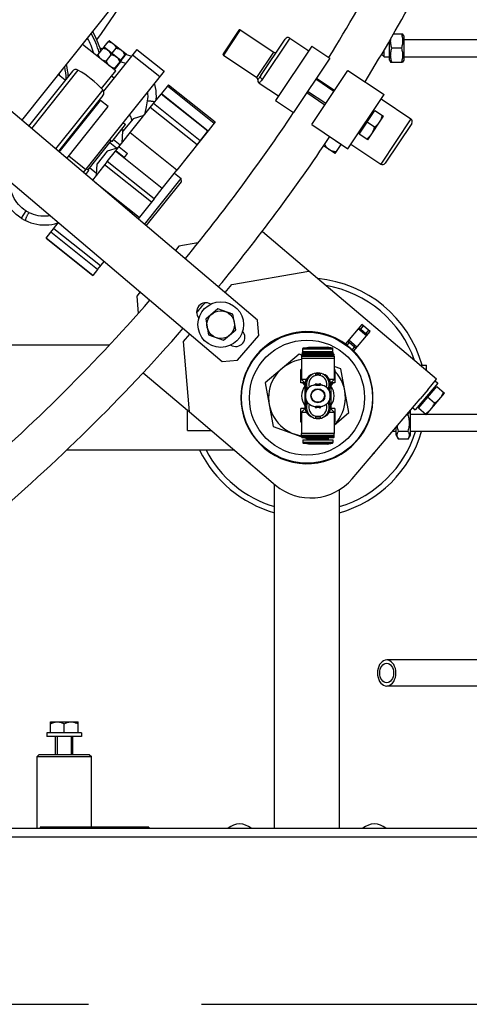
# Model space of a CAD drawing. Units: millimetres. Extents: x 0 to 420, y 0 to 297.
# Drawn here: x 197 to 203, y 103 to 118 of the extents above; entities that cross this region are included whole.
import ezdxf

# ---------------------------------------------------------------- set-up
doc = ezdxf.new("R2010")
doc.units = ezdxf.units.MM
doc.header["$LTSCALE"] = 23.1
doc.linetypes.add('CENTER', pattern=[0.6, 0.375, -0.075, 0.075, -0.075])
doc.layers.get('0').update_dxf_attribs({"linetype": 'CONTINUOUS'})
for name, color, linetype in [('AUSGEBLENDETE_TEILE', 7, 'CONTINUOUS'), ('BEZUGSACHSEN', 7, 'CONTINUOUS'), ('FASEN', 7, 'CONTINUOUS'), ('FLAECHEN', 7, 'CONTINUOUS'), ('NORM', 7, 'CONTINUOUS'), ('RUNDUNGEN', 7, 'CONTINUOUS'), ('T_STARTBEZUEGE', 7, 'CONTINUOUS')]:
    doc.layers.add(name, color=color, linetype=linetype)

msp = doc.modelspace()

# ---------------------------------------------------------------- linework, layer by layer
at = {"color": 7, "linetype": 'Continuous'}
for p, q in [((196.5795, 116.91238), (198.02845, 118.7294)), ((202.21758, 117.83361), (202.21758, 118.13407)), ((202.27803, 118.23861), (202.41788, 118.23861)), ((202.43425, 118.21028), (202.41789, 118.23861)), ((202.43425, 118.21028), (202.43425, 117.83361)), ((202.43425, 118.15528), (204.21758, 118.15528)), ((198.01709, 117.6726), (197.50889, 118.07786)), ((198.34217, 118.00006), (197.83202, 117.36032)), ((198.34218, 118.00007), (198.75916, 117.66755)), ((201.02338, 118.04948), (200.46859, 117.21748)), ((201.02338, 118.04948), (201.30071, 117.86455)), ((202.13425, 117.88861), (202.13425, 117.99106)), ((202.39854, 118.02195), (202.25329, 118.02195)), ((201.30071, 117.86455), (200.74592, 117.03255)), ((202.10092, 117.92195), (202.10092, 117.93539)), ((202.10092, 117.92195), (202.13425, 117.88861)), ((202.13425, 117.88861), (202.21758, 117.88861)), ((202.21758, 117.83361), (202.23394, 117.80528)), ((202.23395, 117.80528), (202.41788, 117.80528)), ((202.43425, 117.83361), (202.41789, 117.80528)), ((202.43425, 117.88861), (204.21758, 117.88861)), ((198.75916, 117.66755), (197.5206, 116.11437)), ((197.80018, 117.40058), (198.01709, 117.6726)), ((201.02325, 116.84762), (201.57804, 117.67962)), ((201.57804, 117.67962), (202.1327, 117.30976)), ((197.14001, 117.61526), (197.24425, 117.53213)), ((198.82731, 117.45995), (198.7197, 117.32494)), ((198.82732, 117.45995), (199.54429, 116.88879)), ((197.15179, 116.4271), (197.78354, 117.21932)), ((197.90082, 117.12581), (197.78354, 117.21933)), ((198.54854, 117.1107), (198.71299, 117.31701)), ((198.71946, 117.32512), (198.71299, 117.31701)), ((198.71947, 117.32513), (199.43644, 116.75396)), ((200.46859, 117.21748), (200.74592, 117.03255)), ((201.57791, 116.47777), (202.1327, 117.30976)), ((197.26625, 116.33005), (197.90081, 117.1258)), ((197.67444, 117.08251), (197.6614, 117.0929)), ((198.06774, 116.50707), (198.54854, 117.1107)), ((198.2836, 116.93828), (198.12932, 116.74462)), ((198.45083, 116.98771), (198.28363, 116.93832)), ((199.54429, 116.88878), (199.43667, 116.75377)), ((198.11852, 116.57057), (198.12929, 116.74458)), ((199.24951, 116.51892), (199.42774, 116.74256)), ((199.43644, 116.75396), (199.31269, 116.59875)), ((201.02325, 116.84762), (201.57791, 116.47777)), ((197.59472, 116.15385), (197.94876, 116.59827)), ((198.087, 116.53105), (197.98294, 116.61395)), ((199.31269, 116.59875), (198.95424, 116.14869)), ((197.88777, 116.44158), (197.7335, 116.24792)), ((198.05501, 116.49101), (197.88781, 116.44162)), ((197.888, 116.28173), (198.01449, 116.44028)), ((198.03239, 116.48433), (197.9257, 116.56932)), ((198.01449, 116.44028), (198.06774, 116.50707)), ((198.02134, 116.44887), (198.1517, 116.34502)), ((198.06872, 116.5083), (198.19908, 116.40445)), ((197.888, 116.28173), (197.66031, 115.99591)), ((198.1517, 116.34502), (198.19908, 116.40445)), ((199.18046, 116.43195), (199.10572, 116.33815)), ((197.72416, 116.09747), (197.61749, 116.18244)), ((197.72272, 116.07426), (197.73347, 116.24788)), ((198.73146, 115.86911), (198.95424, 116.14869)), ((198.91726, 116.10209), (199.0218, 116.01873)), ((198.60497, 115.71056), (198.73146, 115.86911)), ((198.60497, 115.71056), (198.35979, 115.40278)), ((196.56723, 115.41394), (196.56618, 115.41462)), ((196.62555, 115.38057), (196.63426, 115.37623)), ((197.02373, 115.19647), (197.14099, 115.34367)), ((196.95082, 115.1048), (197.02373, 115.19647)), ((196.95082, 115.1048), (197.66779, 114.53364)), ((197.7407, 114.6253), (197.66779, 114.53364)), ((197.7407, 114.6253), (197.84047, 114.75055)), ((197.77564, 114.66847), (197.84077, 114.75029)), ((199.8007, 114.39531), (200.98035, 114.60106)), ((202.93797, 112.94109), (200.98035, 114.60106)), ((199.69497, 114.27062), (199.8007, 114.39531)), ((201.79279, 113.78104), (201.5405, 113.4835)), ((201.7751, 113.70863), (201.81822, 113.75948)), ((201.91991, 113.67325), (201.79279, 113.78104)), ((199.05911, 113.52074), (199.15602, 113.63503)), ((201.66762, 113.37571), (201.91991, 113.67325)), ((201.89449, 113.69481), (201.85137, 113.64396)), ((197.9186, 113.46435), (195.54227, 113.46435)), ((199.14804, 112.43994), (199.05911, 113.52074)), ((200.34277, 113.46435), (200.33833, 113.46435)), ((201.56735, 113.46362), (201.60264, 113.50524)), ((201.67891, 113.44057), (201.64362, 113.39895)), ((200.82913, 113.32925), (200.30987, 112.88883)), ((200.87356, 113.31335), (200.82913, 113.32925)), ((201.47018, 113.09977), (201.36758, 113.1365)), ((202.6822, 113.15798), (202.78444, 113.15798)), ((202.78444, 113.07129), (202.78444, 113.15798)), ((201.59197, 112.42986), (201.47018, 113.09977)), ((200.30987, 112.88883), (200.43165, 112.21892)), ((202.80287, 112.78176), (202.93797, 112.94109)), ((201.6445, 111.41567), (202.68504, 112.6428)), ((199.11777, 112.15798), (199.11777, 112.46561)), ((199.14804, 112.43994), (200.46995, 111.31903)), ((201.36758, 112.23955), (201.59197, 112.42986)), ((202.47664, 112.39704), (202.49854, 112.39704)), ((202.53264, 112.46307), (202.53425, 112.46028)), ((202.53425, 112.46028), (202.53425, 112.08361)), ((202.53425, 112.40528), (202.77099, 112.40528)), ((202.78519, 112.40528), (204.31758, 112.40528)), ((200.43165, 112.21892), (200.87379, 112.06065)), ((202.31758, 112.08361), (202.31758, 112.20946)), ((199.11777, 112.15798), (199.48056, 112.15798)), ((202.31758, 112.13861), (202.25751, 112.13861)), ((202.31758, 112.08361), (202.35329, 112.02176)), ((202.35329, 112.14685), (202.49854, 112.14685)), ((202.53425, 112.08361), (202.49854, 112.02176)), ((204.31758, 112.13861), (202.53425, 112.13861)), ((200.91672, 112.04528), (200.96092, 112.02946)), ((202.49854, 112.02176), (202.35329, 112.02176)), ((199.83864, 111.85435), (197.26356, 111.85435)), ((200.34277, 111.85435), (200.33595, 111.85435)), ((200.4511, 106.05528), (200.4511, 111.33501)), ((201.4511, 106.05528), (201.4511, 111.24883)), ((204.53, 108.63628), (202.17298, 108.63628)), ((204.53, 108.23628), (202.17298, 108.23628)), ((188.40884, 106.05528), (207.72777, 106.05528))]:
    msp.add_line(p, q, dxfattribs=at)
at = {"color": 9, "linetype": 'Continuous'}
for p, q in [((198.27721, 117.9186), (198.69419, 117.58608)), ((199.52698, 116.86708), (198.81, 117.43824)), ((199.42996, 116.74585), (198.71299, 117.31701)), ((199.26551, 116.53953), (198.54854, 117.1107)), ((199.31269, 116.59875), (198.59572, 117.16991)), ((198.95424, 116.14869), (198.23727, 116.71986)), ((198.73146, 115.86911), (198.01449, 116.44028)), ((197.29642, 116.36788), (197.55704, 116.16006)), ((198.60497, 115.71056), (197.888, 116.28173)), ((198.56463, 115.65993), (197.84765, 116.2311)), ((198.37613, 115.4233), (197.7063, 115.95691)), ((196.63837, 115.52672), (196.56618, 115.41462)), ((196.63391, 115.37645), (196.63426, 115.37623)), ((197.7835, 114.67904), (197.06653, 115.2502)), ((197.66948, 114.53576), (196.9525, 115.10693)), ((197.7407, 114.6253), (197.02373, 115.19647)), ((188.45817, 105.92195), (207.72777, 105.92195))]:
    msp.add_line(p, q, dxfattribs=at)
at = {"color": 3, "linetype": 'Continuous'}
for p, q in [((196.8611, 106.07195), (196.8611, 106.05528)), ((198.52777, 106.07195), (196.8611, 106.07195)), ((198.52777, 106.07195), (198.52777, 106.05528))]:
    msp.add_line(p, q, dxfattribs=at)
at = {"color": 7, "linetype": 'Continuous'}
for points in [[(202.25329, 118.02195), (202.24848, 118.03711), (202.24429, 118.05238), (202.2407, 118.06779), (202.2378, 118.0833), (202.23569, 118.0989), (202.23438, 118.11457), (202.23395, 118.13028), (202.23438, 118.14599), (202.23569, 118.16166), (202.23635, 118.16652)], [(202.39854, 118.23861), (202.40335, 118.22345), (202.40754, 118.20817), (202.41113, 118.19277), (202.41403, 118.17726), (202.41615, 118.16166), (202.41745, 118.14599), (202.41788, 118.13028), (202.41745, 118.11457), (202.41615, 118.0989), (202.41403, 118.0833), (202.41113, 118.06779), (202.40754, 118.05238), (202.40335, 118.03711), (202.39854, 118.02195)], [(202.25329, 117.80528), (202.24848, 117.82044), (202.24429, 117.83572), (202.2407, 117.85112), (202.2378, 117.86663), (202.23569, 117.88223), (202.23438, 117.8979), (202.23395, 117.91361), (202.23438, 117.92932), (202.23569, 117.94499), (202.2378, 117.9606), (202.2407, 117.9761), (202.24429, 117.99151), (202.24848, 118.00679), (202.25329, 118.02195)], [(202.39854, 118.02195), (202.40335, 118.00679), (202.40754, 117.99151), (202.41113, 117.9761), (202.41403, 117.9606), (202.41615, 117.94499), (202.41745, 117.92932), (202.41788, 117.91361), (202.41745, 117.8979), (202.41615, 117.88223), (202.41403, 117.86663), (202.41113, 117.85112), (202.40754, 117.83572), (202.40335, 117.82044), (202.39854, 117.80528)], [(196.56618, 115.41462), (196.52764, 115.4414), (196.49109, 115.47082), (196.45669, 115.50275), (196.42462, 115.53701), (196.39505, 115.57345), (196.36811, 115.61187), (196.34394, 115.6521), (196.32348, 115.69232)], [(196.63837, 115.52672), (196.60754, 115.54814), (196.57829, 115.57168), (196.55078, 115.59722), (196.52512, 115.62463), (196.50146, 115.65378), (196.47991, 115.68452), (196.46058, 115.7167), (196.44355, 115.75017), (196.42892, 115.78474), (196.41939, 115.8126)], [(196.69286, 115.49599), (196.68702, 115.49889), (196.67612, 115.50455), (196.66535, 115.51045), (196.65474, 115.51659), (196.64431, 115.52295), (196.63837, 115.52672)], [(196.56618, 115.41462), (196.57444, 115.40939), (196.58684, 115.40184), (196.59951, 115.39451), (196.61242, 115.38741), (196.62555, 115.38057)], [(196.63426, 115.37623), (196.67203, 115.3592), (196.71592, 115.3428), (196.76087, 115.32952), (196.80664, 115.31944), (196.85298, 115.3126), (196.89967, 115.30903), (196.94645, 115.30875), (196.99308, 115.31174), (197.03932, 115.31797), (197.08492, 115.32741), (197.12964, 115.33998), (197.14073, 115.34389)], [(197.01638, 115.44933), (196.98021, 115.44443), (196.94293, 115.44202), (196.90551, 115.44222), (196.86814, 115.44506), (196.83103, 115.45052), (196.79436, 115.45857), (196.75834, 115.4692), (196.72315, 115.48234), (196.69285, 115.496)], [(202.51652, 112.44407), (202.51615, 112.44147), (202.51403, 112.43246), (202.51113, 112.42351), (202.50754, 112.41461), (202.50335, 112.40579), (202.49854, 112.39704)], [(202.49854, 112.39704), (202.50335, 112.37953), (202.50754, 112.36189), (202.51113, 112.34411), (202.51403, 112.3262), (202.51615, 112.30818), (202.51745, 112.29009), (202.51788, 112.27195), (202.51745, 112.25381), (202.51615, 112.23571), (202.51403, 112.21769), (202.51113, 112.19979), (202.50754, 112.182), (202.50335, 112.16436), (202.49854, 112.14685)], [(202.35329, 112.14685), (202.34848, 112.16436), (202.34429, 112.182), (202.3407, 112.19979), (202.3378, 112.21769), (202.33619, 112.2314)], [(202.35329, 112.02176), (202.34848, 112.03051), (202.34429, 112.03933), (202.3407, 112.04823), (202.3378, 112.05718), (202.33569, 112.06619), (202.33438, 112.07524), (202.33395, 112.08431), (202.33438, 112.09338), (202.33569, 112.10242), (202.3378, 112.11143), (202.3407, 112.12039), (202.34429, 112.12928), (202.34848, 112.1381), (202.35329, 112.14685)], [(202.49854, 112.14685), (202.50335, 112.1381), (202.50754, 112.12928), (202.51113, 112.12039), (202.51403, 112.11143), (202.51615, 112.10242), (202.51745, 112.09338), (202.51788, 112.08431), (202.51745, 112.07524), (202.51615, 112.06619), (202.51403, 112.05718), (202.51113, 112.04823), (202.50754, 112.03933), (202.50335, 112.03051), (202.49854, 112.02176)], [(202.17298, 108.63621), (202.14842, 108.63324), (202.12463, 108.62415), (202.10227, 108.60948), (202.08211, 108.58944), (202.06465, 108.56484), (202.05055, 108.53625), (202.04009, 108.50468), (202.03382, 108.47151), (202.03156, 108.43628)], [(202.06691, 108.43628), (202.06909, 108.46607), (202.07499, 108.49368), (202.08484, 108.51957), (202.09798, 108.54235), (202.11409, 108.56093), (202.13239, 108.57486), (202.1523, 108.58332), (202.17298, 108.58628)], [(202.3144, 108.43628), (202.31214, 108.47151), (202.30587, 108.50468), (202.29541, 108.53625), (202.28132, 108.56484), (202.26385, 108.58944), (202.24369, 108.60948), (202.22133, 108.62415), (202.19754, 108.63324), (202.17298, 108.63621)], [(202.17298, 108.58628), (202.19366, 108.58332), (202.21357, 108.57486), (202.23187, 108.56093), (202.24798, 108.54235), (202.26112, 108.51957), (202.27097, 108.49368), (202.27687, 108.46607), (202.27905, 108.43628)], [(202.03156, 108.43628), (202.03382, 108.40105), (202.04009, 108.36788), (202.05055, 108.33631), (202.06465, 108.30772), (202.08211, 108.28312), (202.10227, 108.26307), (202.12463, 108.24841), (202.14842, 108.23932), (202.17298, 108.23635)], [(202.17298, 108.28628), (202.1523, 108.28924), (202.13239, 108.2977), (202.11409, 108.31163), (202.09798, 108.33021), (202.08484, 108.35299), (202.07499, 108.37888), (202.06909, 108.40649), (202.06691, 108.43628)], [(202.27905, 108.43628), (202.27687, 108.40649), (202.27097, 108.37888), (202.26112, 108.35299), (202.24798, 108.33021), (202.23187, 108.31163), (202.21357, 108.2977), (202.19366, 108.28924), (202.17298, 108.28628)], [(202.17298, 108.23635), (202.19754, 108.23932), (202.22133, 108.24841), (202.24369, 108.26307), (202.26385, 108.28312), (202.28132, 108.30772), (202.29541, 108.33631), (202.30587, 108.36788), (202.31214, 108.40105), (202.3144, 108.43628)]]:
    msp.add_lwpolyline(points, dxfattribs=at)
at = {"color": 9, "linetype": 'Continuous'}
for points in [[(196.69285, 115.496), (196.69177, 115.4962), (196.68984, 115.4956), (196.68748, 115.49399), (196.68471, 115.49139), (196.68157, 115.48783), (196.67812, 115.48339), (196.67442, 115.47815), (196.67054, 115.47219), (196.66654, 115.46561), (196.66249, 115.45852), (196.65845, 115.45105), (196.65451, 115.44333), (196.65072, 115.43548), (196.64714, 115.42764), (196.64385, 115.41995), (196.6409, 115.41253), (196.63833, 115.40553), (196.6362, 115.39904), (196.63453, 115.39318), (196.63336, 115.38805), (196.63271, 115.38376), (196.63258, 115.38036)], [(196.63258, 115.38036), (196.63299, 115.37791), (196.63391, 115.37645)]]:
    msp.add_lwpolyline(points, dxfattribs=at)
at = {"color": 7, "linetype": 'Continuous'}
for radius in [1.005, 0.88333]:
    msp.add_circle((200.95092, 112.65935), radius, dxfattribs=at)
for centre, radius, start, end in [((177.5611, 132.49268), 27.86667, 328.36035, 335.248118), ((177.5611, 132.49268), 28.53333, 328.312326, 334.785851), ((196.32543, 117.52939), 0.93333, 1.26815, 12.73437), ((196.32543, 117.52939), 0.96667, 3.580955, 14.303769), ((196.60075, 116.24399), 1.66667, 43.044461, 59.815539), ((196.32543, 117.52939), 0.83333, 5.088994, 6.986688), ((198.13382, 116.8994), 0.13333, 7.238792, 47.115094), ((177.5611, 132.49268), 27.86667, 320.56058, 326.303788), ((198.13382, 116.8994), 0.13333, 258.182269, 275.673945), ((177.5611, 132.49268), 28.53333, 320.540513, 326.303827), ((200.95092, 112.65935), 1.83333, 15.78525, 84.789392), ((177.5611, 132.49268), 27.86667, 310.360323, 318.847078), ((177.5611, 132.49268), 28.53333, 319.504567, 319.904637), ((177.5611, 132.49268), 28.53333, 310.312249, 318.867064), ((200.95092, 112.65935), 1.01333, 52.532048, 46.875562), ((200.9511, 112.65798), 1.01333, 24.218327, 174.756504), ((200.94444, 112.65935), 1.005, 126.774469, 233.225532), ((200.95092, 112.65935), 0.58967, 98.127237, 262.4688), ((200.95092, 112.65935), 0.58967, 314.974229, 43.62226), ((200.95092, 112.65935), 1.83333, 285.835644, 343.4983), ((200.95092, 112.65935), 1.83333, 206.045957, 254.176507), ((200.9511, 112.65798), 1.33333, 318.054989, 321.38259), ((200.9511, 112.65798), 1.33333, 228.21944, 231.183651), ((201.0089, 111.95462), 0.83333, 229.703805, 319.703805)]:
    msp.add_arc(centre, radius, start, end, dxfattribs=at)
at = {"color": 3, "linetype": 'Continuous'}
msp.add_arc((177.5611, 132.49268), 24.75, 324.57373, 328.972668, dxfattribs=at)
at = {"color": 9, "linetype": 'Continuous'}
for start, end in [(19.054019, 80.362472), (286.670629, 342.623171), (207.498517, 253.342171)]:
    msp.add_arc((200.95092, 112.65935), 1.7438, start, end, dxfattribs=at)
at = {"layer": 'AUSGEBLENDETE_TEILE', "color": 7, "linetype": 'Continuous'}
for p, q in [((200.88758, 113.36195), (200.88758, 113.4144)), ((200.89309, 113.42097), (200.97425, 113.43528)), ((200.97425, 113.42861), (200.89309, 113.4143)), ((200.97425, 113.43528), (201.26092, 113.43528)), ((200.97425, 113.42861), (201.26092, 113.42861)), ((201.34207, 113.42097), (201.26092, 113.43528)), ((201.26092, 113.42861), (201.34207, 113.4143)), ((201.34758, 113.36195), (201.34758, 113.4144)), ((200.86933, 113.29861), (200.86758, 113.26528)), ((200.86758, 113.26528), (200.86758, 112.93861)), ((200.86758, 113.26528), (201.36758, 113.26528)), ((200.86933, 113.29861), (201.36584, 113.29861)), ((200.87225, 113.29875), (200.87341, 113.31534)), ((200.87425, 113.32723), (200.87458, 113.33195)), ((200.87896, 113.33195), (200.87425, 113.32723)), ((200.87425, 113.32723), (200.87425, 113.31528)), ((200.87425, 113.32723), (201.36092, 113.32723)), ((200.87758, 113.31195), (200.87425, 113.31528)), ((201.36092, 113.31528), (200.87425, 113.31528)), ((200.87758, 113.31195), (200.87425, 113.30861)), ((200.87425, 113.30861), (200.87425, 113.29861)), ((200.87425, 113.30861), (201.36092, 113.30861)), ((200.87458, 113.33195), (201.36059, 113.33195)), ((201.35758, 113.31195), (200.87758, 113.31195)), ((200.88425, 113.35292), (200.88661, 113.35528)), ((200.88425, 113.34436), (200.88425, 113.35292)), ((200.88425, 113.35292), (200.96036, 113.35292)), ((200.88425, 113.34436), (200.88758, 113.34243)), ((200.96092, 113.34436), (200.88425, 113.34436)), ((200.88425, 113.34051), (200.88758, 113.34243)), ((200.88425, 113.33195), (200.88425, 113.34051)), ((200.88425, 113.34051), (200.96092, 113.34051)), ((200.88661, 113.35528), (200.95947, 113.35528)), ((201.34758, 113.36195), (200.88758, 113.36195)), ((200.88758, 113.34243), (200.96092, 113.34243)), ((200.96092, 113.34945), (200.96092, 113.33195)), ((201.27425, 113.34945), (201.27425, 113.33195)), ((201.35092, 113.34436), (201.27425, 113.34436)), ((201.27425, 113.34243), (201.34758, 113.34243)), ((201.27425, 113.34051), (201.35092, 113.34051)), ((201.27481, 113.35292), (201.35092, 113.35292)), ((201.27569, 113.35528), (201.34856, 113.35528)), ((201.35092, 113.34436), (201.34758, 113.34243)), ((201.35092, 113.34051), (201.34758, 113.34243)), ((201.35092, 113.35292), (201.34856, 113.35528)), ((201.35092, 113.34436), (201.35092, 113.35292)), ((201.35092, 113.33195), (201.35092, 113.34051)), ((201.3562, 113.33195), (201.36092, 113.32723)), ((201.35758, 113.31195), (201.36092, 113.31528)), ((201.35758, 113.31195), (201.36092, 113.30861)), ((201.36092, 113.32723), (201.36059, 113.33195)), ((201.36092, 113.32723), (201.36092, 113.31528)), ((201.36092, 113.30861), (201.36092, 113.29861)), ((201.36291, 113.29875), (201.36175, 113.31534)), ((201.36584, 113.29861), (201.36758, 113.26528)), ((201.36758, 113.26528), (201.36758, 112.93861)), ((200.86758, 113.09195), (200.85758, 113.09195)), ((200.85758, 112.88529), (200.85758, 113.09193)), ((201.08425, 112.99931), (201.08425, 113.03147)), ((201.08425, 113.03147), (201.09549, 113.03119)), ((201.15092, 113.03147), (201.15092, 112.99931)), ((201.37758, 113.09195), (201.36758, 113.09195)), ((201.37758, 113.09193), (201.37758, 112.88529)), ((200.91758, 112.88528), (200.85758, 112.88528)), ((200.93953, 112.93861), (200.86758, 112.93861)), ((200.91758, 112.88861), (200.86758, 112.93861)), ((200.88092, 112.88528), (200.91758, 112.84861)), ((200.91758, 112.88861), (200.91758, 112.48861)), ((200.91758, 112.88861), (200.92304, 112.88861)), ((201.08425, 112.86003), (201.08425, 112.87633)), ((201.08425, 112.85195), (201.15092, 112.85195)), ((201.15092, 112.87633), (201.15092, 112.86003)), ((201.36758, 112.93861), (201.29567, 112.93861)), ((201.31208, 112.88861), (201.31758, 112.88861)), ((201.31758, 112.88861), (201.36758, 112.93861)), ((201.31758, 112.88861), (201.31758, 112.48861)), ((201.35425, 112.88528), (201.31758, 112.84861)), ((201.37758, 112.88528), (201.31758, 112.88528)), ((200.94258, 112.76973), (200.94258, 112.79528)), ((200.96089, 112.79528), (200.94258, 112.79528)), ((201.29258, 112.79528), (201.27428, 112.79528)), ((201.29258, 112.79528), (201.29258, 112.76973)), ((200.94258, 112.58195), (200.94258, 112.6075)), ((200.96089, 112.58195), (200.94258, 112.58195)), ((201.15092, 112.52528), (201.08425, 112.52528)), ((201.08425, 112.50089), (201.08425, 112.5172)), ((201.15092, 112.5172), (201.15092, 112.50089)), ((201.29258, 112.58195), (201.27427, 112.58195)), ((201.29258, 112.6075), (201.29258, 112.58195)), ((200.91758, 112.49195), (200.85758, 112.49195)), ((200.85758, 112.28529), (200.85758, 112.49193)), ((200.91758, 112.48861), (200.86758, 112.43861)), ((200.86758, 112.43861), (200.86758, 112.11195)), ((200.86758, 112.43861), (200.9395, 112.43861)), ((200.92309, 112.48861), (200.91758, 112.48861)), ((201.08425, 112.34576), (201.08425, 112.37791)), ((201.15092, 112.37791), (201.15092, 112.34576)), ((201.29563, 112.43861), (201.36758, 112.43861)), ((201.31758, 112.48861), (201.31213, 112.48861)), ((201.37758, 112.49195), (201.31758, 112.49195)), ((201.31758, 112.48861), (201.36758, 112.43861)), ((201.36758, 112.43861), (201.36758, 112.11195)), ((201.37758, 112.49193), (201.37758, 112.28529)), ((200.86758, 112.28528), (200.85758, 112.28528)), ((201.37758, 112.28528), (201.36758, 112.28528)), ((200.86933, 112.07861), (200.86758, 112.11195)), ((201.36758, 112.11195), (200.86758, 112.11195)), ((201.36584, 112.07861), (200.86933, 112.07861)), ((200.87425, 112.07861), (200.87425, 112.06861)), ((201.36092, 112.06861), (200.87425, 112.06861)), ((200.87758, 112.06528), (200.87425, 112.06861)), ((200.87758, 112.06528), (200.87425, 112.06195)), ((200.87425, 112.06195), (200.87425, 112.04999)), ((200.87425, 112.06195), (201.36092, 112.06195)), ((201.35758, 112.06528), (200.87758, 112.06528)), ((201.35758, 112.06528), (201.36092, 112.06861)), ((201.35758, 112.06528), (201.36092, 112.06195)), ((201.36092, 112.07861), (201.36092, 112.06861)), ((201.36092, 112.06195), (201.36092, 112.04999)), ((201.36584, 112.07861), (201.36758, 112.11195)), ((201.36092, 112.04999), (200.87425, 112.04999)), ((200.87896, 112.04528), (200.87425, 112.04999)), ((201.3562, 112.04528), (200.87896, 112.04528)), ((200.88758, 112.01528), (200.88758, 111.96949)), ((200.88758, 112.01528), (201.34758, 112.01528)), ((200.97425, 111.94861), (200.89309, 111.96292)), ((200.96092, 112.04528), (200.96092, 112.02778)), ((201.26092, 111.94861), (200.97425, 111.94861)), ((201.26092, 111.94861), (201.34207, 111.96292)), ((201.27425, 112.04528), (201.27425, 112.02778)), ((201.34758, 112.01528), (201.34758, 111.96949)), ((201.3562, 112.04528), (201.36092, 112.04999))]:
    msp.add_line(p, q, dxfattribs=at)
at = {"layer": 'AUSGEBLENDETE_TEILE', "color": 9, "linetype": 'Continuous'}
for p, q in [((200.88758, 113.4144), (200.89367, 113.4144)), ((200.9309, 113.42097), (200.89309, 113.42097)), ((201.34207, 113.4143), (200.89309, 113.4143)), ((201.34207, 113.42097), (201.30427, 113.42097)), ((201.3415, 113.4144), (201.34758, 113.4144)), ((200.88758, 113.40774), (201.34758, 113.40774)), ((200.96092, 113.34945), (201.27425, 113.34945)), ((201.34758, 111.96949), (200.88758, 111.96949)), ((200.89309, 111.96292), (201.34207, 111.96292)), ((201.27425, 112.02778), (200.96092, 112.02778))]:
    msp.add_line(p, q, dxfattribs=at)
at = {"layer": 'AUSGEBLENDETE_TEILE', "color": 7, "linetype": 'Continuous'}
for points in [[(201.15092, 112.99931), (201.14271, 113.00125), (201.13436, 113.00259), (201.12582, 113.00337), (201.11724, 113.00361), (201.1087, 113.00333), (201.1003, 113.00252), (201.09217, 113.0012), (201.08425, 112.99931)], [(201.09549, 113.03119), (201.10108, 113.03109), (201.10664, 113.03101), (201.11214, 113.03097), (201.11758, 113.03095)], [(201.11758, 113.03095), (201.12305, 113.03097), (201.12855, 113.03101), (201.13409, 113.03109), (201.13967, 113.03119), (201.15092, 113.03147)], [(201.08425, 112.87633), (201.0865, 112.87517), (201.08871, 112.87413), (201.09088, 112.8732), (201.093, 112.87238), (201.09508, 112.87163), (201.09713, 112.87095), (201.09914, 112.87032), (201.10115, 112.86977), (201.10314, 112.86931), (201.10515, 112.86893), (201.10727, 112.86861)], [(201.10727, 112.86861), (201.11135, 112.86808), (201.11331, 112.86796), (201.11537, 112.86822), (201.11747, 112.86846), (201.12178, 112.86795)], [(201.12178, 112.86795), (201.12398, 112.86812), (201.12625, 112.86844), (201.12871, 112.86871), (201.1312, 112.86908), (201.13359, 112.86968)], [(201.13359, 112.86968), (201.13845, 112.87111), (201.14093, 112.87191), (201.14341, 112.87284), (201.14591, 112.87389), (201.14841, 112.87505), (201.15092, 112.87633)], [(201.10157, 112.50755), (201.09672, 112.50612), (201.09424, 112.50531), (201.09175, 112.50438), (201.08925, 112.50334), (201.08675, 112.50217), (201.08425, 112.50089)], [(201.11338, 112.50927), (201.11119, 112.5091), (201.10891, 112.50879), (201.10646, 112.50852), (201.10397, 112.50815), (201.10157, 112.50755)], [(201.1279, 112.50862), (201.12382, 112.50915), (201.12185, 112.50927), (201.1198, 112.50901), (201.1177, 112.50876), (201.11338, 112.50927)], [(201.15092, 112.50089), (201.14867, 112.50205), (201.14646, 112.5031), (201.14429, 112.50402), (201.14217, 112.50485), (201.14009, 112.5056), (201.13804, 112.50628), (201.13602, 112.5069), (201.13402, 112.50746), (201.13203, 112.50791), (201.13002, 112.50829), (201.1279, 112.50862)], [(201.08425, 112.37791), (201.09245, 112.37598), (201.1008, 112.37464), (201.10934, 112.37386), (201.11793, 112.37361), (201.12646, 112.3739), (201.13486, 112.3747), (201.143, 112.37603), (201.15092, 112.37791)], [(201.15092, 112.34576), (201.13988, 112.34604), (201.12878, 112.34621), (201.11761, 112.34627), (201.10643, 112.34621), (201.09532, 112.34604), (201.08425, 112.34576)]]:
    msp.add_lwpolyline(points, dxfattribs=at)
for radius in [0.10791, 0.1]:
    msp.add_circle((201.11758, 112.68861), radius, dxfattribs=at)
for centre, radius, start, end in [((200.89425, 113.4144), 0.00667, 100, 180), ((200.89425, 113.40774), 0.00667, 100, 180), ((201.34092, 113.4144), 0.00667, 0, 80), ((201.34092, 113.40774), 0.00667, 0, 80), ((200.94842, 113.34945), 0.0125, 0, 90), ((201.28675, 113.34945), 0.0125, 90, 180), ((201.08425, 112.86361), 0.16333, 104.584864, 209.832954), ((201.11758, 112.86361), 0.175, 336.966245, 203.033755), ((201.11758, 112.86361), 0.14, 103.774147, 198.941341), ((201.11758, 112.86361), 0.14, 341.050997, 76.225853), ((201.15092, 112.86361), 0.16333, 330.189008, 75.402537), ((201.11758, 112.68861), 0.25, 143.226383, 216.773617), ((201.08425, 112.68861), 0.16333, 90, 270), ((201.11758, 112.68861), 0.175, 64.599765, 115.401878), ((201.11758, 112.68861), 0.17034, 72.408054, 107.590128), ((201.11758, 112.68861), 0.1645, 83.78251, 96.220874), ((201.15092, 112.68861), 0.16333, 270, 90), ((201.11758, 112.68861), 0.25, 323.226383, 36.773617), ((201.08425, 112.51361), 0.16333, 150.189008, 255.402537), ((201.11758, 112.51361), 0.175, 156.966245, 23.033755), ((201.11758, 112.51361), 0.14, 161.058059, 256.225853), ((201.11758, 112.68861), 0.175, 244.601176, 295.40281), ((201.11758, 112.68861), 0.17034, 252.409927, 287.588255), ((201.11758, 112.68861), 0.1645, 263.78779, 276.21749), ((201.11758, 112.51361), 0.14, 283.774147, 18.948378), ((201.15092, 112.51361), 0.16333, 284.584864, 29.832954), ((200.89425, 111.96949), 0.00667, 180, 260), ((200.94842, 112.02778), 0.0125, 270, 360), ((201.28675, 112.02778), 0.0125, 180, 270), ((201.34092, 111.96949), 0.00667, 280, 360)]:
    msp.add_arc(centre, radius, start, end, dxfattribs=at)
at = {"layer": 'AUSGEBLENDETE_TEILE', "color": 9, "linetype": 'Continuous'}
for start, end in [(149.447908, 210.552092), (329.447908, 30.552092)]:
    msp.add_arc((201.11758, 112.68861), 0.19116, start, end, dxfattribs=at)
at = {"layer": 'BEZUGSACHSEN', "color": 7, "linetype": 'Continuous'}
for p, q in [((200.26848, 115.20468), (200.25888, 115.20301)), ((200.98035, 114.60106), (200.26848, 115.20468)), ((198.98615, 114.98092), (198.93226, 114.91736)), ((199.27813, 115.03187), (198.98615, 114.98092)), ((198.39331, 114.28177), (198.33941, 114.21821)), ((198.33941, 114.21821), (198.3616, 113.94859)), ((198.43717, 113.04272), (199.14804, 112.43994))]:
    msp.add_line(p, q, dxfattribs=at)
for centre, radius, start, end in [((196.32543, 117.52939), 1.41667, 16.903027, 27.105707), ((199.40007, 113.97438), 0.14167, 57.987634, 221.643285), ((199.8577, 113.58634), 0.14167, 237.987634, 41.643285)]:
    msp.add_arc(centre, radius, start, end, dxfattribs=at)
at = {"layer": 'FASEN', "color": 7, "linetype": 'Continuous'}
for p, q in [((200.19073, 113.85024), (179.92803, 131.03194)), ((179.38909, 130.39635), (199.65178, 113.21465)), ((198.46171, 115.31636), (199.0218, 116.01873)), ((199.02708, 115.97189), (199.0218, 116.01873)), ((198.48714, 115.29479), (199.02707, 115.97187)), ((200.21006, 113.61533), (200.19073, 113.85024)), ((199.88669, 113.23398), (200.21006, 113.61533)), ((199.65178, 113.21465), (199.88669, 113.23398)), ((196.84444, 107.18861), (196.8111, 107.15528)), ((196.8111, 106.05528), (196.8111, 107.15528)), ((196.8111, 107.15528), (197.64444, 107.15528)), ((196.84444, 107.18861), (197.6111, 107.18861)), ((197.6111, 107.18861), (197.64444, 107.15528)), ((197.64444, 106.07195), (197.64444, 107.15528))]:
    msp.add_line(p, q, dxfattribs=at)
for radius, start, end in [(1.5, 16.341821, 28.539236), (1.53333, 17.217121, 29.061341)]:
    msp.add_arc((196.32543, 117.52939), radius, start, end, dxfattribs=at)
at = {"layer": 'FLAECHEN', "color": 7, "linetype": 'Continuous'}
msp.add_line((198.46663, 117.02421), (198.46033, 116.99994), dxfattribs=at)
for points in [[(197.81002, 118.00875), (197.78354, 118.02156), (197.77557, 118.02613)], [(198.17031, 117.78455), (198.15841, 117.7894), (198.12273, 117.80109), (198.08916, 117.80952)], [(198.25647, 117.89259), (198.24781, 117.89686), (198.20435, 117.91457), (198.17375, 117.92459)], [(198.50445, 117.34814), (198.50717, 117.31796), (198.50791, 117.28077), (198.50607, 117.24374), (198.50238, 117.21171)], [(198.63778, 117.22267), (198.63893, 117.23265), (198.64122, 117.27905), (198.64027, 117.32561), (198.63606, 117.37207), (198.6286, 117.4182), (198.61791, 117.46374), (198.61195, 117.48295)], [(198.50238, 117.21171), (198.48699, 117.11991), (198.46663, 117.02421)]]:
    msp.add_lwpolyline(points, dxfattribs=at)
at = {"layer": 'FLAECHEN', "color": 9, "linetype": 'Continuous'}
msp.add_lwpolyline([(198.50238, 117.21171), (198.50289, 117.2123), (198.50451, 117.21284), (198.50722, 117.21318), (198.51099, 117.21334), (198.51575, 117.2133), (198.52139, 117.21308), (198.52783, 117.21266), (198.53498, 117.21207), (198.54269, 117.2113), (198.55084, 117.21037), (198.55929, 117.20931), (198.5679, 117.20812), (198.57651, 117.20683), (198.58499, 117.20545), (198.59318, 117.20402), (198.60094, 117.20256), (198.60814, 117.20109), (198.61468, 117.19963), (198.61863, 117.19866)], dxfattribs=at)
at = {"layer": 'NORM', "color": 7, "linetype": 'Continuous'}
for p, q in [((197.84079, 118.04128), (197.90196, 118.11799)), ((197.92154, 118.13464), (198.17607, 117.93167)), ((197.81865, 118.01957), (197.74273, 117.92436)), ((197.83866, 118.03658), (198.09892, 117.82905)), ((197.84079, 118.04128), (198.10303, 117.83217)), ((197.8562, 118.029), (197.85308, 118.02509)), ((197.96421, 117.94287), (198.02538, 118.01958)), ((197.94484, 117.91894), (197.86892, 117.82373)), ((198.07891, 117.81203), (198.00299, 117.71682)), ((198.08678, 117.80575), (198.01087, 117.71054)), ((198.01674, 117.89366), (198.02795, 117.88564)), ((198.08762, 117.84445), (198.08451, 117.84054)), ((198.09532, 117.83831), (198.1565, 117.91502)), ((198.10303, 117.83217), (198.1642, 117.90888)), ((197.95475, 117.59442), (197.99384, 117.56324)), ((201.09729, 117.55948), (201.37462, 117.37455)), ((200.94934, 117.33762), (201.22667, 117.15269)), ((201.75174, 116.7024), (201.99215, 117.06293)), ((201.97948, 117.04393), (201.96284, 117.05503)), ((201.99215, 117.06293), (202.12249, 116.97601)), ((201.88209, 116.61548), (202.12249, 116.97601)), ((197.96201, 116.5877), (198.16983, 116.84832)), ((198.13074, 116.87949), (198.16983, 116.84832)), ((201.98619, 116.80648), (201.87194, 116.88267)), ((197.92292, 116.61888), (197.96201, 116.5877)), ((201.47433, 116.54083), (201.29781, 116.65854)), ((201.76441, 116.7214), (201.74777, 116.73249)), ((201.88209, 116.61548), (201.75174, 116.7024)), ((201.38186, 116.40216), (201.2047, 116.5203)), ((201.38186, 116.40216), (201.47433, 116.54083)), ((201.46185, 116.55516), (201.45907, 116.551)), ((197.55876, 116.08202), (197.60775, 116.14346)), ((197.56866, 116.17463), (197.60775, 116.14346)), ((199.58506, 114.0214), (199.39823, 113.86293)), ((199.81572, 113.93883), (199.58506, 114.0214)), ((199.85954, 113.69779), (199.81572, 113.93883)), ((199.39823, 113.86293), (199.44205, 113.62189)), ((201.74968, 113.73019), (201.87679, 113.6224)), ((199.44205, 113.62189), (199.6727, 113.53932)), ((199.6727, 113.53932), (199.85954, 113.69779)), ((201.57721, 113.5268), (201.70433, 113.41901)), ((202.95709, 112.88118), (202.61217, 112.4744)), ((202.65976, 112.4996), (202.94001, 112.83011)), ((202.92524, 112.81269), (202.90999, 112.82563)), ((202.91642, 112.91567), (202.95709, 112.88118)), ((202.94001, 112.83011), (203.0595, 112.72879)), ((202.80287, 112.78176), (202.68504, 112.6428)), ((202.77925, 112.39828), (203.0595, 112.72879)), ((202.90462, 112.57605), (202.79988, 112.66485)), ((202.57149, 112.50889), (202.61217, 112.4744)), ((202.67452, 112.51701), (202.65927, 112.52995)), ((202.77925, 112.39828), (202.65976, 112.4996)), ((197.0156, 107.52195), (197.0156, 107.68861)), ((197.0156, 107.68861), (197.43994, 107.68861)), ((197.43994, 107.52195), (197.43994, 107.68861)), ((197.22777, 107.52195), (197.22777, 107.65579)), ((196.9611, 107.51695), (196.9611, 107.46361)), ((197.49444, 107.51695), (196.9611, 107.51695)), ((197.49444, 107.46361), (196.9611, 107.46361)), ((197.0156, 107.52195), (197.43994, 107.52195)), ((197.03394, 107.51695), (197.03394, 107.52195)), ((197.09444, 107.18861), (197.09444, 107.46361)), ((197.3611, 107.18861), (197.3611, 107.46361)), ((197.4216, 107.51695), (197.4216, 107.52195)), ((197.49444, 107.51695), (197.49444, 107.46361))]:
    msp.add_line(p, q, dxfattribs=at)
at = {"layer": 'NORM', "color": 2, "linetype": 'Continuous'}
for p, q in [((201.36306, 117.35722), (201.08573, 117.54215)), ((201.23823, 117.17002), (200.9609, 117.35495)), ((201.86332, 113.60651), (201.7362, 113.7143)), ((201.7178, 113.4349), (201.59069, 113.54269)), ((197.12, 107.46361), (197.12, 107.18861)), ((197.33554, 107.46361), (197.33554, 107.18861))]:
    msp.add_line(p, q, dxfattribs=at)
at = {"layer": 'NORM', "color": 7, "linetype": 'Continuous'}
for points in [[(197.92154, 118.13464), (197.92048, 118.13458), (197.91854, 118.13344), (197.91572, 118.13119), (197.91201, 118.12786), (197.90743, 118.12346), (197.90196, 118.11799)], [(197.90196, 118.11799), (197.91749, 118.11541), (197.93195, 118.11192), (197.94534, 118.10754), (197.95769, 118.10221), (197.96905, 118.09585), (197.97939, 118.0885)], [(197.83866, 118.03658), (197.83758, 118.03653), (197.8356, 118.03535), (197.8327, 118.03305), (197.82891, 118.02964), (197.82422, 118.02515), (197.81865, 118.01957)], [(197.81865, 118.01957), (197.83451, 118.01693), (197.8493, 118.01336), (197.86299, 118.00888), (197.87563, 118.00343), (197.88724, 117.99693), (197.89782, 117.98941)], [(197.89782, 117.98941), (197.9075, 117.98077), (197.91642, 117.9709), (197.92454, 117.95981), (197.93196, 117.94746), (197.93873, 117.93384), (197.94484, 117.91894)], [(197.97939, 118.0885), (197.98884, 118.08008), (197.99755, 118.07044), (198.00549, 118.05962), (198.01274, 118.04756), (198.01938, 118.0342), (198.02538, 118.01958)], [(198.02538, 118.01958), (198.04156, 118.01647), (198.05668, 118.01245), (198.07073, 118.00755), (198.08374, 118.0017), (198.09572, 117.99485), (198.10666, 117.98701)], [(198.10666, 117.98701), (198.1167, 117.97813), (198.12603, 117.968), (198.13463, 117.95663), (198.14255, 117.94402), (198.14984, 117.93015), (198.1565, 117.91502)], [(197.73059, 117.90106), (197.73041, 117.90213), (197.73111, 117.90433), (197.73272, 117.90766), (197.73519, 117.91212), (197.73853, 117.91768), (197.74273, 117.92436)], [(197.74273, 117.92436), (197.74883, 117.90948), (197.7556, 117.89586), (197.76302, 117.88351), (197.77115, 117.87241), (197.78007, 117.86253), (197.78975, 117.85389)], [(197.78975, 117.85389), (197.80033, 117.84638), (197.81193, 117.83988), (197.82456, 117.83442), (197.83824, 117.82994), (197.85304, 117.82637), (197.86892, 117.82373)], [(197.86892, 117.82373), (197.87571, 117.80831), (197.88315, 117.79415), (197.89122, 117.78127), (197.90001, 117.76965), (197.90957, 117.75926), (197.91988, 117.75012)], [(197.94484, 117.91894), (197.96139, 117.91575), (197.97685, 117.91165), (197.9912, 117.90664), (198.00448, 117.90067), (198.01674, 117.89366)], [(198.02795, 117.88564), (198.03826, 117.8765), (198.04782, 117.86612), (198.05659, 117.85451), (198.06466, 117.84164), (198.07211, 117.82747), (198.07891, 117.81203)], [(198.07891, 117.81203), (198.08448, 117.8176), (198.08916, 117.82209), (198.09295, 117.8255), (198.09585, 117.82781), (198.09784, 117.82899), (198.09892, 117.82905)], [(198.09892, 117.82905), (198.09911, 117.82798), (198.0984, 117.82578), (198.0968, 117.82245), (198.09432, 117.81799), (198.09099, 117.81242), (198.08678, 117.80575)], [(198.1565, 117.91502), (198.16195, 117.92049), (198.16654, 117.92488), (198.17025, 117.92821), (198.17308, 117.93046), (198.17502, 117.93161), (198.17607, 117.93167)], [(198.17607, 117.93167), (198.17625, 117.93063), (198.17556, 117.92848), (198.174, 117.92522), (198.17158, 117.92087), (198.16832, 117.91542), (198.1642, 117.90888)], [(197.91988, 117.75012), (197.93109, 117.7421), (197.94333, 117.7351), (197.95661, 117.72912), (197.97095, 117.72412), (197.98642, 117.72001), (198.00299, 117.71682)], [(198.00299, 117.71682), (197.99879, 117.71015), (197.99546, 117.70459), (197.99298, 117.70013), (197.99137, 117.69679), (197.99067, 117.69459), (197.99085, 117.69353)], [(197.99085, 117.69353), (197.99193, 117.69358), (197.99392, 117.69476), (197.99681, 117.69706), (198.00061, 117.70047), (198.00529, 117.70496), (198.01087, 117.71054)], [(201.98619, 116.80648), (201.99781, 116.8158), (202.00879, 116.82522), (202.01908, 116.83471), (202.02879, 116.84437), (202.03797, 116.85428), (202.04662, 116.86447), (202.05476, 116.87502), (202.06239, 116.88588)], [(202.06239, 116.88588), (202.06812, 116.89483), (202.07352, 116.904), (202.07858, 116.91339), (202.08334, 116.92301), (202.0878, 116.93286), (202.09198, 116.94297), (202.09591, 116.95338), (202.09961, 116.96412), (202.10311, 116.97525), (202.10639, 116.98675)], [(201.94219, 116.70562), (201.94791, 116.71457), (201.95331, 116.72374), (201.95838, 116.73313), (201.96314, 116.74274), (201.96759, 116.75259), (201.97178, 116.76271), (201.97571, 116.77311), (201.9794, 116.78385), (201.9829, 116.79498), (201.98619, 116.80648)], [(201.86598, 116.62622), (201.87761, 116.63554), (201.88858, 116.64496), (201.89888, 116.65444), (201.90858, 116.6641), (201.91776, 116.67401), (201.92641, 116.68421), (201.93456, 116.69475), (201.94219, 116.70562)], [(201.2936, 116.46102), (201.28339, 116.46842), (201.27364, 116.47674), (201.26437, 116.48595), (201.25551, 116.49612), (201.24703, 116.50729), (201.2389, 116.5195), (201.23106, 116.5328), (201.22355, 116.54718)], [(201.40007, 116.42947), (201.38395, 116.43087), (201.36868, 116.43299), (201.35429, 116.4358), (201.3407, 116.43933), (201.3279, 116.4436), (201.31581, 116.44862), (201.30437, 116.45443), (201.2936, 116.46102)], [(202.98944, 112.64616), (202.99778, 112.65649), (203.00567, 112.66723), (203.01309, 112.67837), (203.02009, 112.68993), (203.0267, 112.70194), (203.03298, 112.71445), (203.039, 112.72759), (203.04474, 112.7413)], [(202.84931, 112.4809), (202.85765, 112.49124), (202.86554, 112.50198), (202.87296, 112.51311), (202.87996, 112.52468), (202.88658, 112.53668), (202.89285, 112.5492), (202.89888, 112.56233), (202.90462, 112.57605)], [(202.90462, 112.57605), (202.91721, 112.58395), (202.92918, 112.59204), (202.94051, 112.60028), (202.95127, 112.60877), (202.96154, 112.61757), (202.97131, 112.62671), (202.98061, 112.63624), (202.98944, 112.64616)], [(202.76449, 112.41079), (202.77708, 112.4187), (202.78905, 112.42679), (202.80038, 112.43503), (202.81114, 112.44352), (202.82141, 112.45231), (202.83118, 112.46145), (202.84049, 112.47099), (202.84931, 112.4809)], [(197.0156, 107.65579), (197.03429, 107.66586), (197.05253, 107.67408), (197.07025, 107.68046), (197.08762, 107.685), (197.10478, 107.68772), (197.12169, 107.68861)], [(197.12169, 107.68861), (197.13858, 107.68772), (197.15573, 107.685), (197.17308, 107.68047), (197.19079, 107.6741), (197.20904, 107.66587), (197.22777, 107.65579)], [(197.22777, 107.65579), (197.24645, 107.66585), (197.26468, 107.67408), (197.2824, 107.68045), (197.29977, 107.68499), (197.31694, 107.68772), (197.33385, 107.68861)], [(197.33385, 107.68861), (197.35076, 107.68772), (197.36792, 107.685), (197.38528, 107.68046), (197.403, 107.67409), (197.42124, 107.66586), (197.43994, 107.65579)]]:
    msp.add_lwpolyline(points, dxfattribs=at)
for radius in [0.35, 0.21217]:
    msp.add_circle((199.62888, 113.78036), radius, dxfattribs=at)
for centre in [(199.91777, 105.85528), (201.98444, 105.85528)]:
    msp.add_arc(centre, 0.26667, 48.729994, 131.270006, dxfattribs=at)
at = {"layer": 'RUNDUNGEN', "color": 7, "linetype": 'Continuous'}
for p, q in [((199.90476, 118.29459), (199.66435, 117.93406)), ((199.92787, 118.29921), (200.44093, 117.95709)), ((200.24444, 117.60233), (200.61661, 118.16046)), ((200.68595, 118.17432), (200.97715, 117.98014)), ((199.66897, 117.91095), (200.18203, 117.56883)), ((197.35308, 117.6686), (196.68124, 116.8261)), ((200.21784, 117.48485), (200.51482, 117.28682)), ((197.82219, 117.29452), (197.13908, 116.43788)), ((202.08647, 117.24042), (202.54406, 116.93529)), ((202.55792, 116.86595), (202.15108, 116.25582)), ((201.62414, 116.5471), (202.08174, 116.24196))]:
    msp.add_line(p, q, dxfattribs=at)
at = {"layer": 'RUNDUNGEN', "color": 9, "linetype": 'Continuous'}
for p, q in [((199.92787, 118.29921), (199.66897, 117.91095)), ((200.68595, 118.17432), (200.26303, 117.54008)), ((200.18203, 117.56883), (200.44093, 117.95709)), ((197.43873, 117.68468), (196.72469, 116.78926)), ((197.81879, 117.3816), (197.09562, 116.47473)), ((202.54406, 116.93529), (202.08174, 116.24196))]:
    msp.add_line(p, q, dxfattribs=at)
for points in [[(200.20366, 117.54483), (200.19718, 117.5363), (200.19635, 117.53524)], [(200.24444, 117.60233), (200.23392, 117.58682), (200.22445, 117.57328), (200.21616, 117.56174), (200.20919, 117.55224), (200.20366, 117.54483)], [(200.22464, 117.49164), (200.21864, 117.48557), (200.21784, 117.48485)], [(200.26303, 117.54008), (200.25295, 117.52585), (200.24409, 117.514), (200.23631, 117.50453), (200.22979, 117.49715), (200.22464, 117.49164)], [(200.26303, 117.54008), (200.2568, 117.54485), (200.2513, 117.55034), (200.24665, 117.55644), (200.24297, 117.56298), (200.24035, 117.56981), (200.23886, 117.57675), (200.23853, 117.58364), (200.23936, 117.59031), (200.24135, 117.59659), (200.24444, 117.60233)]]:
    msp.add_lwpolyline(points, dxfattribs=at)
at = {"layer": 'RUNDUNGEN', "color": 7, "linetype": 'Continuous'}
for centre, radius, start, end in [((199.91863, 118.28534), 0.01667, 56.303805, 146.303805), ((200.65821, 118.13272), 0.05, 56.303805, 146.303805), ((200.45943, 117.98482), 0.03333, 236.303805, 326.303805), ((199.67822, 117.92481), 0.01667, 146.303805, 236.303805), ((197.40521, 117.62705), 0.06667, 59.815539, 141.43), ((200.16354, 117.54109), 0.03333, 349.881983, 56.303805), ((200.24558, 117.52645), 0.05, 169.881994, 236.303528), ((197.77007, 117.3361), 0.06667, 321.43, 43.044461), ((202.51632, 116.89369), 0.05, 326.303805, 56.303805), ((202.10948, 116.28356), 0.05, 236.303805, 326.303805)]:
    msp.add_arc(centre, radius, start, end, dxfattribs=at)
at = {"layer": 'T_STARTBEZUEGE', "color": 7, "linetype": 'CENTER'}
msp.add_line((143.89444, 103.35528), (275.91301, 103.35528), dxfattribs=at)

doc.saveas('drawing.dxf')
